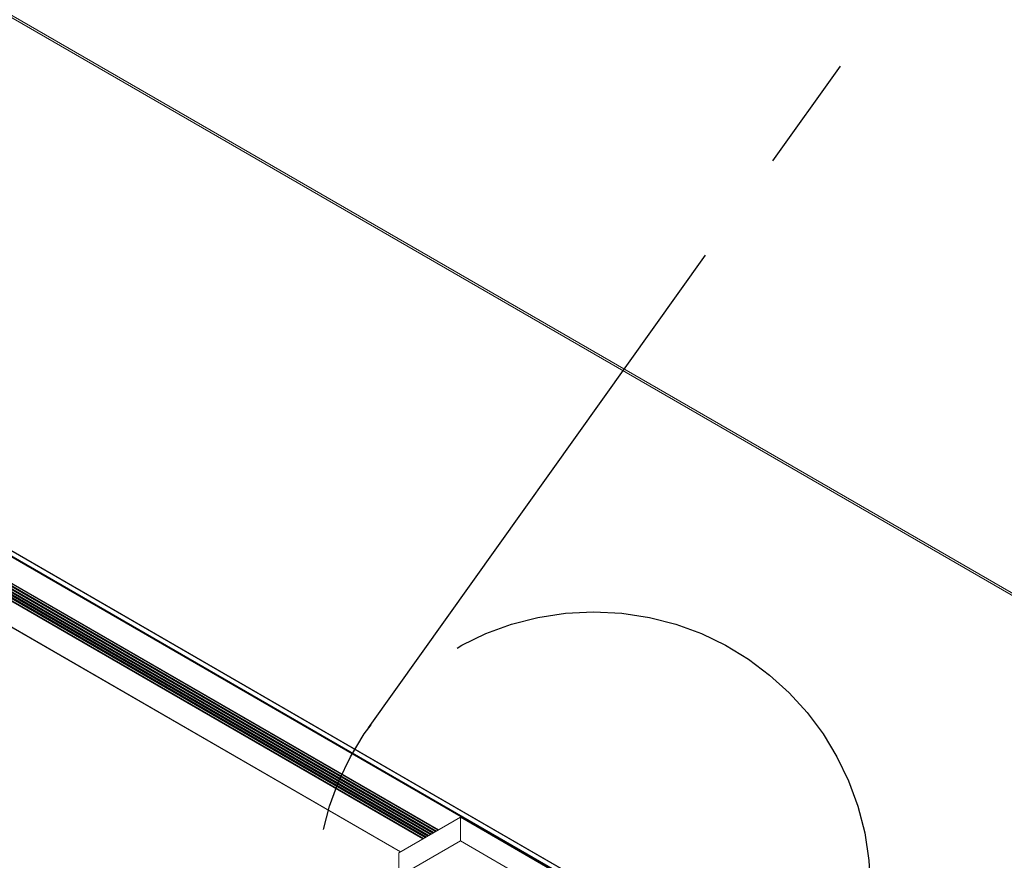
# Model space of a CAD drawing. Units: inches. Extents: x 3 to 259, y 3 to 12.
# Drawn here: x 215 to 216, y 8 to 9 of the extents above; entities that cross this region are included whole.
import ezdxf

# ---------------------------------------------------------------- set-up
doc = ezdxf.new("R2010")
doc.units = ezdxf.units.IN
doc.header["$MEASUREMENT"] = 0
doc.linetypes.add('PHANTOM2', pattern=[1.25, 0.625, -0.125, 0.125, -0.125, 0.125, -0.125])
doc.layers.get('0').update_dxf_attribs({"linetype": 'CONTINUOUS'})
doc.layers.add('DETAIL', color=1, linetype='CONTINUOUS')

# ---------------------------------------------------------------- blocks, each defined once
blk = doc.blocks.new('WEB00122')
at = {"layer": 'DETAIL', "linetype": 'PHANTOM2'}
blk.add_line((5.576, 3.6032), (7.0559, 5.6768), dxfattribs=at)
at = {"layer": 'DETAIL', "linetype": 'Continuous', "lineweight": 0, "extrusion": (-1.55503e-16, -0.816497, 0.57735)}
for p, q in [((4.6973, 4.6557), (6.7627, 3.4632)), ((6.7627, 3.4607), (4.6973, 4.6532)), ((4.2108, 4.3598), (6.261, 3.1761)), ((4.211, 4.3599), (6.2609, 3.1764)), ((4.2054, 4.3566), (6.2606, 3.17)), ((4.2062, 4.3571), (6.261, 3.1708)), ((4.172, 4.3374), (5.6427, 3.4883)), ((4.1728, 4.3378), (5.6435, 3.4887)), ((4.1731, 4.338), (5.6438, 3.4889)), ((4.1748, 4.339), (5.6455, 3.4899)), ((4.1755, 4.3394), (5.6462, 3.4903)), ((4.1758, 4.3396), (5.6465, 3.4905)), ((4.1775, 4.3406), (5.6482, 3.4915)), ((4.1783, 4.3411), (5.649, 3.4919)), ((4.1786, 4.3412), (5.6493, 3.4921)), ((4.1803, 4.3422), (5.651, 3.4931)), ((4.1806, 4.3424), (5.6513, 3.4933)), ((4.1808, 4.3425), (5.6515, 3.4934)), ((4.1641, 4.3328), (5.6347, 3.4837)), ((4.1646, 4.3331), (5.6353, 3.484)), ((4.1664, 4.3342), (5.6371, 3.4851)), ((4.1672, 4.3346), (5.6379, 3.4855)), ((4.1675, 4.3348), (5.6382, 3.4857)), ((4.1692, 4.3358), (5.6399, 3.4867)), ((4.17, 4.3362), (5.6407, 3.4871)), ((4.1703, 4.3364), (5.641, 3.4873)), ((4.1397, 4.3188), (5.6104, 3.4697)), ((4.1399, 4.3189), (5.6106, 3.4698))]:
    blk.add_line(p, q, dxfattribs=at)
at = {"layer": 'DETAIL', "linetype": 'Continuous', "lineweight": 0, "extrusion": (-2.66526e-16, -0.816497, 0.57735)}
for p, q in [((5.675, 3.5069), (5.6087, 3.4687)), ((5.675, 3.5069), (5.675, 3.4814)), ((5.8518, 3.4049), (5.675, 3.5069)), ((5.675, 3.4814), (5.6087, 3.4432)), ((5.8518, 3.3794), (5.675, 3.4814)), ((5.6087, 3.4687), (5.6087, 3.4432))]:
    blk.add_line(p, q, dxfattribs=at)
at = {"layer": 'DETAIL', "linetype": 'PHANTOM2'}
blk.add_circle((5.8186, 3.4301), 0.298, dxfattribs=at)

msp = doc.modelspace()

# ---------------------------------------------------------------- block references
msp.add_blockref('WEB00122', (210.0698, 4.8709))

doc.saveas('drawing.dxf')
